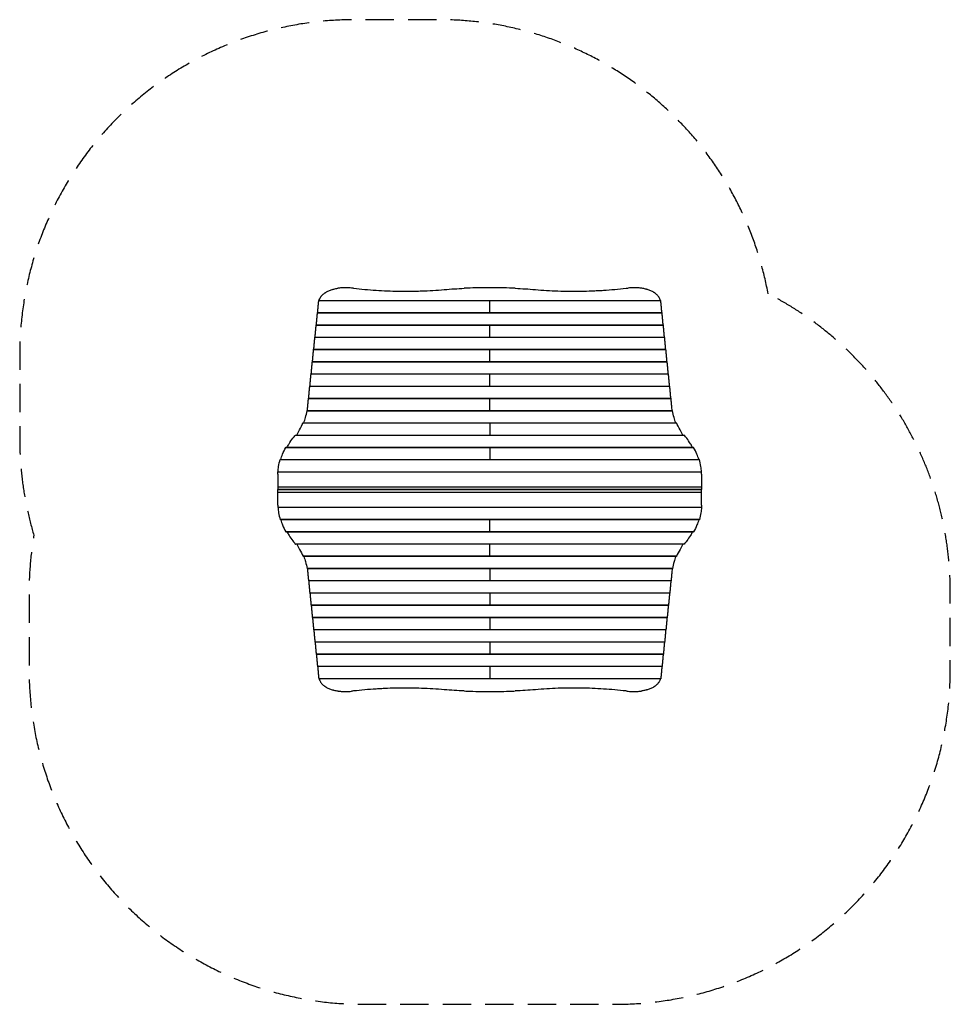
# Model space of a CAD drawing. Units: millimetres. Extents: x -2107 to 2065, y -2308 to 2107.
import ezdxf

# ---------------------------------------------------------------- set-up
doc = ezdxf.new("R2010")
doc.units = ezdxf.units.MM
doc.header["$LTSCALE"] = 20
doc.linetypes.add('HIDDEN', pattern=[9.525, 6.35, -3.175])
doc.layers.add('2d', color=230, linetype='Continuous')
doc.layers.add('AS-SafetyZone', color=5, linetype='HIDDEN')

msp = doc.modelspace()

# ---------------------------------------------------------------- linework, layer by layer
at = {"layer": '2d'}
for p, q in [((-766.6, 848.1), (766.6, 848.1)), ((-766.5, 848.8), (766.5, 848.8)), ((0, 793.9), (0, 848.8)), ((-772.4, 793.2), (772.4, 793.2)), ((-772.3, 793.9), (772.3, 793.9)), ((-778.2, 738.3), (778.2, 738.3)), ((-778, 739), (778, 739)), ((0, 684.1), (0, 739)), ((-783.9, 683.4), (783.9, 683.4)), ((-783.8, 684.1), (783.8, 684.1)), ((-789.7, 628.5), (789.7, 628.5)), ((-789.5, 629.2), (789.5, 629.2)), ((0, 574.3), (0, 629.2)), ((-795.3, 574.3), (795.3, 574.3)), ((-795.4, 573.6), (795.4, 573.6)), ((-801.2, 518.7), (801.2, 518.7)), ((-801, 519.4), (801, 519.4)), ((0, 464.5), (0, 519.4)), ((-806.9, 463.8), (806.9, 463.8)), ((-806.8, 464.5), (806.8, 464.5)), ((-812.7, 408.9), (812.7, 408.9)), ((-812.5, 409.6), (812.5, 409.6)), ((0, 354.7), (0, 409.6)), ((-819.1, 354), (819.1, 354)), ((-818.9, 354.7), (818.9, 354.7)), ((-837.2, 299.1), (837.2, 299.1)), ((-836.6, 299.8), (836.6, 299.8)), ((0, 299.8), (0, 244.9)), ((-871.8, 244.2), (871.8, 244.2)), ((-870.8, 244.9), (870.8, 244.9)), ((-913.9, 189.3), (913.9, 189.3)), ((-913.1, 190), (913.1, 190)), ((0, 190), (0, 135.1)), ((-939.7, 134.4), (939.7, 134.4)), ((-939.3, 135.1), (939.3, 135.1)), ((-950, 70.1), (-950, 0.1)), ((-949.8, 79.5), (949.8, 79.5)), ((-949.7, 80.2), (949.7, 80.2)), ((950, 70.1), (950, 0.1)), ((-950, 13.3), (950, 13.3)), ((-949.9, 0.1), (-950, 0)), ((-950, 0.1), (950, 0.1)), ((-950, 0), (-720, 0)), ((-949.9, -0.1), (-950, 0)), ((-720, -0.1), (-720, 0.1)), ((-693, 0.1), (-693, -0.1)), ((-676.5, -0.1), (-676.5, 0.1)), ((-628.5, 0), (-676.5, 0)), ((-652.5, 0.1), (-652.5, -0.1)), ((-628.5, -0.1), (-628.5, 0.1)), ((-618.5, -0.1), (-618.5, 0.1)), ((-607.5, -0.1), (-607.5, 0.1)), ((607.5, -0.1), (607.5, 0.1)), ((618.5, 0.1), (618.5, -0.1)), ((628.5, -0.1), (628.5, 0.1)), ((676.5, 0), (628.5, 0)), ((652.5, 0.1), (652.5, -0.1)), ((676.5, -0.1), (676.5, 0.1)), ((693, -0.1), (693, 0.1)), ((720, 0.1), (720, -0.1)), ((950, 0), (720, 0)), ((949.9, 0.1), (950, 0)), ((949.9, -0.1), (950, 0)), ((-950, -70.1), (-950, -0.1)), ((950, -0.1), (-950, -0.1)), ((950, -13.3), (-950, -13.3)), ((950, -70.1), (950, -0.1)), ((949.8, -79.5), (-949.8, -79.5)), ((949.7, -80.2), (-949.7, -80.2)), ((939.7, -134.4), (-939.7, -134.4)), ((939.3, -135.1), (-939.3, -135.1)), ((0, -190), (0, -135.1)), ((913.9, -189.3), (-913.9, -189.3)), ((913.1, -190), (-913.1, -190)), ((871.8, -244.2), (-871.8, -244.2)), ((870.8, -244.9), (-870.8, -244.9)), ((0, -299.8), (0, -244.9)), ((837.2, -299.1), (-837.2, -299.1)), ((836.6, -299.8), (-836.6, -299.8)), ((819.1, -354), (-819.1, -354)), ((818.9, -354.7), (-818.9, -354.7)), ((0, -354.7), (0, -409.6)), ((812.7, -408.9), (-812.7, -408.9)), ((812.5, -409.6), (-812.5, -409.6)), ((806.9, -463.8), (-806.9, -463.8)), ((806.8, -464.5), (-806.8, -464.5)), ((0, -464.5), (0, -519.4)), ((801.2, -518.7), (-801.2, -518.7)), ((801, -519.4), (-801, -519.4)), ((795.4, -573.6), (-795.4, -573.6)), ((795.3, -574.3), (-795.3, -574.3)), ((0, -574.3), (0, -629.2)), ((789.7, -628.5), (-789.7, -628.5)), ((789.5, -629.2), (-789.5, -629.2)), ((783.9, -683.4), (-783.9, -683.4)), ((783.8, -684.1), (-783.8, -684.1)), ((0, -684.1), (0, -739)), ((778.2, -738.3), (-778.2, -738.3)), ((778, -739), (-778, -739)), ((772.4, -793.2), (-772.4, -793.2)), ((772.3, -793.9), (-772.3, -793.9)), ((0, -793.9), (0, -848.8)), ((766.6, -848.1), (-766.6, -848.1)), ((766.5, -848.8), (-766.5, -848.8))]:
    msp.add_line(p, q, dxfattribs=at)
at = {"layer": '2d', "extrusion": (0, 0, -1)}
for centre, start, end in [((630, 0), 179.5318, 180.4682), ((-630, 0), 359.5318, 0.4682)]:
    msp.add_arc(centre, 17, start, end, dxfattribs=at)
at = {"layer": '2d'}
for points, knots in [([(-764.9, 848.8), (-764.7, 849.5), (-764.5, 850.1), (-763, 854.6), (-761.4, 858.3), (-758.7, 862.7), (-758.1, 863.6), (-756.9, 865.3), (-756.3, 866.2), (-754.4, 868.7), (-753, 870.3), (-748.5, 875.1), (-745.2, 878), (-740.4, 881.5), (-739.5, 882.2), (-737.5, 883.5), (-736.4, 884.1), (-733.3, 886.1), (-731.1, 887.3), (-724.4, 890.7), (-719.7, 892.8), (-712, 895.6), (-709.4, 896.5), (-705.4, 897.7), (-704, 898.1), (-701.3, 898.8), (-699.9, 899.2), (-692.9, 900.9), (-687.2, 902.1), (-681.2, 903)], [0.0151832, 0.0151832, 0.0151832, 0.0151832, 0.0183866, 0.0183866, 0.0367731, 0.0367731, 0.0413698, 0.0413698, 0.0459664, 0.0459664, 0.0551597, 0.0551597, 0.0735463, 0.0735463, 0.0781429, 0.0781429, 0.0827396, 0.0827396, 0.0919329, 0.0919329, 0.1103194, 0.1103194, 0.1195127, 0.1195127, 0.1241094, 0.1241094, 0.128706, 0.128706, 0.1470926, 0.1470926, 0.1470926, 0.1470926]), ([(-620.3, 904.1), (-624, 904.5), (-627.7, 904.8), (-636.5, 905.4), (-641.7, 905.5), (-651.8, 905.5), (-657, 905.4), (-667.2, 904.7), (-672.3, 904.2), (-678.7, 903.4), (-679.9, 903.2), (-681.2, 903)], [220.040286, 220.040286, 220.040286, 220.040286, 231.087848, 231.087848, 246.336641, 246.336641, 261.585434, 261.585434, 276.834227, 276.834227, 280.71137, 280.71137, 280.71137, 280.71137]), ([(-610.8, 903), (-594, 901.1), (-577.3, 899.5), (-543.7, 896.5), (-526.9, 895.2), (-493.1, 893), (-476.3, 892.1), (-442.4, 890.8), (-425.5, 890.3), (-391.5, 889.8), (-374.5, 889.7), (-349, 890), (-340.4, 890.1), (-327.6, 890.4), (-323.4, 890.5), (-314.8, 890.8), (-310.6, 890.9), (-289.2, 891.7), (-272.2, 892.5), (-238.2, 894.6), (-221.2, 895.8), (-204.3, 897.2)], [0, 0, 0, 0, 0.0508886, 0.0508886, 0.1017771, 0.1017771, 0.1526657, 0.1526657, 0.2035543, 0.2035543, 0.2544428, 0.2544428, 0.2798871, 0.2798871, 0.2926092, 0.2926092, 0.3053314, 0.3053314, 0.3562199, 0.3562199, 0.4071085, 0.4071085, 0.4071085, 0.4071085]), ([(114.3, 903), (109.7, 903.2), (105.2, 903.4), (83.6, 904.2), (66.7, 904.7), (33.2, 905.4), (16.5, 905.5), (-16.5, 905.5), (-33.2, 905.4), (-66.7, 904.7), (-83.6, 904.2), (-105.2, 903.4), (-109.7, 903.2), (-114.3, 903)], [679.572052, 679.572052, 679.572052, 679.572052, 692.877208, 692.877208, 742.368437, 742.368437, 791.859666, 791.859666, 841.350895, 841.350895, 890.842124, 890.842124, 904.14728, 904.14728, 904.14728, 904.14728]), ([(204.3, 897.2), (221.2, 895.8), (238.1, 894.6), (272, 892.5), (288.9, 891.7), (322.8, 890.5), (356.7, 889.7), (390.6, 889.8), (424.6, 890.3), (441.6, 890.8), (467.1, 891.8), (475.6, 892.2), (488.3, 892.8), (492.6, 893.1), (501.1, 893.6), (505.3, 893.8), (526.6, 895.2), (543.5, 896.5), (577.2, 899.5), (594, 901.1), (610.8, 903)], [0, 0, 0, 0, 0.0508884, 0.0508884, 0.1017769, 0.1017769, 0.1526653, 0.2035538, 0.2035538, 0.2544422, 0.2544422, 0.2798865, 0.2798865, 0.2926086, 0.2926086, 0.3053307, 0.3053307, 0.3562191, 0.3562191, 0.4071076, 0.4071076, 0.4071076, 0.4071076]), ([(681.2, 903), (679.9, 903.2), (678.7, 903.4), (672.3, 904.2), (667.2, 904.7), (657, 905.4), (651.8, 905.5), (641.7, 905.5), (636.5, 905.4), (627.7, 904.8), (624, 904.5), (620.3, 904.1)], [211.961911, 211.961911, 211.961911, 211.961911, 215.839055, 215.839055, 231.087848, 231.087848, 246.336641, 246.336641, 261.585434, 261.585434, 272.632996, 272.632996, 272.632996, 272.632996]), ([(764.9, 848.8), (764.7, 849.5), (764.5, 850.1), (763, 854.6), (761.4, 858.3), (758.7, 862.7), (758.1, 863.6), (756.9, 865.3), (756.3, 866.2), (754.4, 868.7), (753, 870.3), (748.5, 875.1), (745.2, 878), (740.4, 881.5), (739.5, 882.2), (737.5, 883.5), (736.4, 884.1), (733.3, 886.1), (731.1, 887.3), (724.4, 890.7), (719.7, 892.8), (712, 895.6), (709.4, 896.5), (705.4, 897.7), (704, 898.1), (701.3, 898.8), (699.9, 899.2), (692.9, 900.9), (687.2, 902.1), (681.2, 903)], [0.0151832, 0.0151832, 0.0151832, 0.0151832, 0.0183866, 0.0183866, 0.0367731, 0.0367731, 0.0413698, 0.0413698, 0.0459664, 0.0459664, 0.0551597, 0.0551597, 0.0735463, 0.0735463, 0.0781429, 0.0781429, 0.0827396, 0.0827396, 0.0919329, 0.0919329, 0.1103194, 0.1103194, 0.1195127, 0.1195127, 0.1241094, 0.1241094, 0.128706, 0.128706, 0.1470926, 0.1470926, 0.1470926, 0.1470926]), ([(-833.6, 299.8), (-830.9, 307.8), (-828.6, 315.4), (-823.4, 333.9), (-820.9, 344.3), (-819.1, 354)], [0.01887015, 0.01887015, 0.01887015, 0.01887015, 0.05704081, 0.05704081, 0.11408162, 0.11408162, 0.11408162, 0.11408162]), ([(-819.1, 354), (-819.1, 354.2), (-819.1, 354.3), (-819, 354.5), (-819, 354.5), (-819, 354.6), (-819, 354.6), (-818.9, 354.7), (-818.9, 354.7), (-818.9, 354.7)], [0, 0, 0, 0, 0.0009865, 0.0009865, 0.001479751, 0.001479751, 0.001973001, 0.001973001, 0.002674072, 0.002674072, 0.002674072, 0.002674072]), ([(819.1, 354), (819.1, 354.2), (819.1, 354.3), (819, 354.5), (819, 354.5), (819, 354.6), (819, 354.6), (818.9, 354.7), (818.9, 354.7), (818.9, 354.7)], [0, 0, 0, 0, 0.0009865, 0.0009865, 0.001479751, 0.001479751, 0.001973001, 0.001973001, 0.002674072, 0.002674072, 0.002674072, 0.002674072]), ([(833.6, 299.8), (830.9, 307.8), (828.6, 315.4), (823.4, 333.9), (820.9, 344.3), (819.1, 354)], [0.01887015, 0.01887015, 0.01887015, 0.01887015, 0.05704081, 0.05704081, 0.11408162, 0.11408162, 0.11408162, 0.11408162]), ([(-865.6, 244.9), (-861.1, 252.8), (-856.9, 260.4), (-847, 278.8), (-841.8, 289.3), (-837.2, 299.1)], [0.01969354, 0.01969354, 0.01969354, 0.01969354, 0.0589969, 0.0589969, 0.11799379, 0.11799379, 0.11799379, 0.11799379]), ([(-837.2, 299.1), (-837.1, 299.3), (-837.1, 299.4), (-837, 299.6), (-836.9, 299.6), (-836.8, 299.7), (-836.8, 299.7), (-836.7, 299.8), (-836.7, 299.8), (-836.6, 299.8)], [0, 0, 0, 0, 0.0009979, 0.0009979, 0.001496849, 0.001496849, 0.001995799, 0.001995799, 0.002730523, 0.002730523, 0.002730523, 0.002730523]), ([(837.2, 299.1), (837.1, 299.3), (837.1, 299.4), (837, 299.6), (836.9, 299.6), (836.8, 299.7), (836.8, 299.7), (836.7, 299.8), (836.7, 299.8), (836.6, 299.8)], [0, 0, 0, 0, 0.0009979, 0.0009979, 0.001496849, 0.001496849, 0.001995799, 0.001995799, 0.002730523, 0.002730523, 0.002730523, 0.002730523]), ([(865.6, 244.9), (861.1, 252.8), (856.9, 260.4), (847, 278.8), (841.8, 289.3), (837.2, 299.1)], [0.01969353, 0.01969353, 0.01969353, 0.01969353, 0.0589969, 0.0589969, 0.11799379, 0.11799379, 0.11799379, 0.11799379]), ([(-908.7, 190), (-906, 195.4), (-903, 200.6), (-894.7, 214.3), (-889, 222.5), (-882.8, 230.2)], [0.0193481, 0.0193481, 0.0193481, 0.0193481, 0.04594416, 0.04594416, 0.09188831, 0.09188831, 0.09188831, 0.09188831]), ([(-871.8, 244.2), (-871.7, 244.4), (-871.5, 244.5), (-871.3, 244.7), (-871.2, 244.8), (-871, 244.9), (-870.9, 244.9), (-870.8, 244.9)], [0, 0, 0, 0, 0.00102148, 0.00102148, 0.002042959, 0.002042959, 0.002846488, 0.002846488, 0.002846488, 0.002846488]), ([(871.8, 244.2), (871.7, 244.4), (871.5, 244.5), (871.3, 244.7), (871.2, 244.8), (871, 244.9), (870.9, 244.9), (870.8, 244.9)], [0, 0, 0, 0, 0.00102148, 0.00102148, 0.002042959, 0.002042959, 0.002846488, 0.002846488, 0.002846488, 0.002846488]), ([(908.7, 190), (906, 195.4), (903, 200.6), (894.7, 214.3), (889, 222.5), (882.8, 230.2)], [0.0193481, 0.0193481, 0.0193481, 0.0193481, 0.04594416, 0.04594416, 0.09188831, 0.09188831, 0.09188831, 0.09188831]), ([(-937, 135.1), (-934.7, 143.3), (-932, 151.1), (-924.7, 169.6), (-919.7, 179.8), (-913.9, 189.3)], [0.01866554, 0.01866554, 0.01866554, 0.01866554, 0.05777632, 0.05777632, 0.11555265, 0.11555265, 0.11555265, 0.11555265]), ([(-913.9, 189.3), (-913.8, 189.5), (-913.7, 189.6), (-913.5, 189.8), (-913.4, 189.9), (-913.3, 190), (-913.2, 190), (-913.1, 190)], [0, 0, 0, 0, 0.001008392, 0.001008392, 0.002016784, 0.002016784, 0.002780265, 0.002780265, 0.002780265, 0.002780265]), ([(913.9, 189.3), (913.8, 189.5), (913.7, 189.6), (913.5, 189.8), (913.4, 189.9), (913.3, 190), (913.2, 190), (913.1, 190)], [0, 0, 0, 0, 0.001008392, 0.001008392, 0.002016784, 0.002016784, 0.002780265, 0.002780265, 0.002780265, 0.002780265]), ([(937, 135.1), (934.7, 143.3), (932, 151.1), (924.7, 169.6), (919.7, 179.8), (913.9, 189.3)], [0.01866555, 0.01866555, 0.01866555, 0.01866555, 0.05777632, 0.05777632, 0.11555265, 0.11555265, 0.11555265, 0.11555265]), ([(-949.3, 80.2), (-948.7, 88.3), (-947.9, 96.1), (-945.1, 114.6), (-942.8, 124.8), (-939.7, 134.4)], [0.01841774, 0.01841774, 0.01841774, 0.01841774, 0.05650314, 0.05650314, 0.11300629, 0.11300629, 0.11300629, 0.11300629]), ([(-939.7, 134.4), (-939.7, 134.6), (-939.6, 134.7), (-939.6, 134.9), (-939.5, 134.9), (-939.5, 135), (-939.4, 135), (-939.4, 135.1), (-939.4, 135.1), (-939.3, 135.1)], [0, 0, 0, 0, 0.000991108, 0.000991108, 0.001486662, 0.001486662, 0.001982215, 0.001982215, 0.002695992, 0.002695992, 0.002695992, 0.002695992]), ([(939.7, 134.4), (939.7, 134.6), (939.6, 134.7), (939.6, 134.9), (939.5, 134.9), (939.5, 135), (939.4, 135), (939.4, 135.1), (939.4, 135.1), (939.3, 135.1)], [0, 0, 0, 0, 0.000991108, 0.000991108, 0.001486662, 0.001486662, 0.001982215, 0.001982215, 0.002695992, 0.002695992, 0.002695992, 0.002695992]), ([(949.3, 80.2), (948.7, 88.3), (947.9, 96.1), (945.1, 114.6), (942.8, 124.8), (939.7, 134.4)], [0.01841774, 0.01841774, 0.01841774, 0.01841774, 0.05650314, 0.05650314, 0.11300629, 0.11300629, 0.11300629, 0.11300629]), ([(-949.8, 79.5), (-949.8, 79.7), (-949.8, 79.8), (-949.8, 80), (-949.8, 80), (-949.8, 80.1), (-949.8, 80.1), (-949.7, 80.2), (-949.7, 80.2), (-949.7, 80.2)], [0, 0, 0, 0, 0.000984591, 0.000984591, 0.001476886, 0.001476886, 0.001969181, 0.001969181, 0.002664348, 0.002664348, 0.002664348, 0.002664348]), ([(949.8, 79.5), (949.8, 79.7), (949.8, 79.8), (949.8, 80), (949.8, 80), (949.8, 80.1), (949.8, 80.1), (949.7, 80.2), (949.7, 80.2), (949.7, 80.2)], [0, 0, 0, 0, 0.000984591, 0.000984591, 0.001476886, 0.001476886, 0.001969181, 0.001969181, 0.002664348, 0.002664348, 0.002664348, 0.002664348]), ([(-949.8, -79.5), (-949.8, -79.7), (-949.8, -79.8), (-949.8, -80), (-949.8, -80), (-949.8, -80.1), (-949.8, -80.1), (-949.7, -80.2), (-949.7, -80.2), (-949.7, -80.2)], [0, 0, 0, 0, 0.000984591, 0.000984591, 0.001476886, 0.001476886, 0.001969181, 0.001969181, 0.002664348, 0.002664348, 0.002664348, 0.002664348]), ([(-949.3, -80.2), (-948.7, -88.3), (-947.9, -96.1), (-945.1, -114.6), (-942.8, -124.8), (-939.7, -134.4)], [0.01841774, 0.01841774, 0.01841774, 0.01841774, 0.05650314, 0.05650314, 0.11300629, 0.11300629, 0.11300629, 0.11300629]), ([(949.3, -80.2), (948.7, -88.3), (947.9, -96.1), (945.1, -114.6), (942.8, -124.8), (939.7, -134.4)], [0.01841774, 0.01841774, 0.01841774, 0.01841774, 0.05650314, 0.05650314, 0.11300629, 0.11300629, 0.11300629, 0.11300629]), ([(949.8, -79.5), (949.8, -79.7), (949.8, -79.8), (949.8, -80), (949.8, -80), (949.8, -80.1), (949.8, -80.1), (949.7, -80.2), (949.7, -80.2), (949.7, -80.2)], [0, 0, 0, 0, 0.000984591, 0.000984591, 0.001476886, 0.001476886, 0.001969181, 0.001969181, 0.002664348, 0.002664348, 0.002664348, 0.002664348]), ([(-939.7, -134.4), (-939.7, -134.6), (-939.6, -134.7), (-939.6, -134.9), (-939.5, -134.9), (-939.5, -135), (-939.4, -135), (-939.4, -135.1), (-939.4, -135.1), (-939.3, -135.1)], [0, 0, 0, 0, 0.000991108, 0.000991108, 0.001486662, 0.001486662, 0.001982215, 0.001982215, 0.002695992, 0.002695992, 0.002695992, 0.002695992]), ([(-937, -135.1), (-934.7, -143.3), (-932, -151.1), (-924.7, -169.6), (-919.7, -179.8), (-913.9, -189.3)], [0.01866555, 0.01866555, 0.01866555, 0.01866555, 0.05777632, 0.05777632, 0.11555265, 0.11555265, 0.11555265, 0.11555265]), ([(937, -135.1), (934.7, -143.3), (932, -151.1), (924.7, -169.6), (919.7, -179.8), (913.9, -189.3)], [0.01866554, 0.01866554, 0.01866554, 0.01866554, 0.05777632, 0.05777632, 0.11555265, 0.11555265, 0.11555265, 0.11555265]), ([(939.7, -134.4), (939.7, -134.6), (939.6, -134.7), (939.6, -134.9), (939.5, -134.9), (939.5, -135), (939.4, -135), (939.4, -135.1), (939.4, -135.1), (939.3, -135.1)], [0, 0, 0, 0, 0.000991108, 0.000991108, 0.001486662, 0.001486662, 0.001982215, 0.001982215, 0.002695992, 0.002695992, 0.002695992, 0.002695992]), ([(-913.9, -189.3), (-913.8, -189.5), (-913.7, -189.6), (-913.5, -189.8), (-913.4, -189.9), (-913.3, -190), (-913.2, -190), (-913.1, -190)], [0, 0, 0, 0, 0.001008392, 0.001008392, 0.002016784, 0.002016784, 0.002780265, 0.002780265, 0.002780265, 0.002780265]), ([(-908.7, -190), (-906, -195.4), (-903, -200.6), (-894.7, -214.3), (-889, -222.5), (-882.8, -230.2)], [0.0193481, 0.0193481, 0.0193481, 0.0193481, 0.04594416, 0.04594416, 0.09188831, 0.09188831, 0.09188831, 0.09188831]), ([(908.7, -190), (906, -195.4), (903, -200.6), (894.7, -214.3), (889, -222.5), (882.8, -230.2)], [0.0193481, 0.0193481, 0.0193481, 0.0193481, 0.04594416, 0.04594416, 0.09188831, 0.09188831, 0.09188831, 0.09188831]), ([(913.9, -189.3), (913.8, -189.5), (913.7, -189.6), (913.5, -189.8), (913.4, -189.9), (913.3, -190), (913.2, -190), (913.1, -190)], [0, 0, 0, 0, 0.001008392, 0.001008392, 0.002016784, 0.002016784, 0.002780265, 0.002780265, 0.002780265, 0.002780265]), ([(-871.8, -244.2), (-871.7, -244.4), (-871.5, -244.5), (-871.3, -244.7), (-871.2, -244.8), (-871, -244.9), (-870.9, -244.9), (-870.8, -244.9)], [0, 0, 0, 0, 0.00102148, 0.00102148, 0.002042959, 0.002042959, 0.002846488, 0.002846488, 0.002846488, 0.002846488]), ([(-865.6, -244.9), (-861.1, -252.8), (-856.9, -260.4), (-847, -278.8), (-841.8, -289.3), (-837.2, -299.1)], [0.01969353, 0.01969353, 0.01969353, 0.01969353, 0.0589969, 0.0589969, 0.11799379, 0.11799379, 0.11799379, 0.11799379]), ([(865.6, -244.9), (861.1, -252.8), (856.9, -260.4), (847, -278.8), (841.8, -289.3), (837.2, -299.1)], [0.01969354, 0.01969354, 0.01969354, 0.01969354, 0.0589969, 0.0589969, 0.11799379, 0.11799379, 0.11799379, 0.11799379]), ([(871.8, -244.2), (871.7, -244.4), (871.5, -244.5), (871.3, -244.7), (871.2, -244.8), (871, -244.9), (870.9, -244.9), (870.8, -244.9)], [0, 0, 0, 0, 0.00102148, 0.00102148, 0.002042959, 0.002042959, 0.002846488, 0.002846488, 0.002846488, 0.002846488]), ([(-837.2, -299.1), (-837.1, -299.3), (-837.1, -299.4), (-837, -299.6), (-836.9, -299.6), (-836.8, -299.7), (-836.8, -299.7), (-836.7, -299.8), (-836.7, -299.8), (-836.6, -299.8)], [0, 0, 0, 0, 0.0009979, 0.0009979, 0.001496849, 0.001496849, 0.001995799, 0.001995799, 0.002730523, 0.002730523, 0.002730523, 0.002730523]), ([(-833.6, -299.8), (-830.9, -307.8), (-828.6, -315.4), (-823.4, -333.9), (-820.9, -344.3), (-819.1, -354)], [0.01887015, 0.01887015, 0.01887015, 0.01887015, 0.05704081, 0.05704081, 0.11408162, 0.11408162, 0.11408162, 0.11408162]), ([(833.6, -299.8), (830.9, -307.8), (828.6, -315.4), (823.4, -333.9), (820.9, -344.3), (819.1, -354)], [0.01887015, 0.01887015, 0.01887015, 0.01887015, 0.05704081, 0.05704081, 0.11408162, 0.11408162, 0.11408162, 0.11408162]), ([(837.2, -299.1), (837.1, -299.3), (837.1, -299.4), (837, -299.6), (836.9, -299.6), (836.8, -299.7), (836.8, -299.7), (836.7, -299.8), (836.7, -299.8), (836.6, -299.8)], [0, 0, 0, 0, 0.0009979, 0.0009979, 0.001496849, 0.001496849, 0.001995799, 0.001995799, 0.002730523, 0.002730523, 0.002730523, 0.002730523]), ([(-819.1, -354), (-819.1, -354.2), (-819.1, -354.3), (-819, -354.5), (-819, -354.5), (-819, -354.6), (-819, -354.6), (-818.9, -354.7), (-818.9, -354.7), (-818.9, -354.7)], [0, 0, 0, 0, 0.0009865, 0.0009865, 0.001479751, 0.001479751, 0.001973001, 0.001973001, 0.002674072, 0.002674072, 0.002674072, 0.002674072]), ([(819.1, -354), (819.1, -354.2), (819.1, -354.3), (819, -354.5), (819, -354.5), (819, -354.6), (819, -354.6), (818.9, -354.7), (818.9, -354.7), (818.9, -354.7)], [0, 0, 0, 0, 0.0009865, 0.0009865, 0.001479751, 0.001479751, 0.001973001, 0.001973001, 0.002674072, 0.002674072, 0.002674072, 0.002674072]), ([(-764.9, -848.8), (-764.7, -849.5), (-764.5, -850.1), (-763, -854.6), (-761.4, -858.3), (-758.7, -862.7), (-758.1, -863.6), (-756.9, -865.3), (-756.3, -866.2), (-754.4, -868.7), (-753, -870.3), (-748.5, -875.1), (-745.2, -878), (-740.4, -881.5), (-739.5, -882.2), (-737.5, -883.5), (-736.4, -884.1), (-733.3, -886.1), (-731.1, -887.3), (-724.4, -890.7), (-719.7, -892.8), (-712, -895.6), (-709.4, -896.5), (-705.4, -897.7), (-704, -898.1), (-701.3, -898.8), (-699.9, -899.2), (-692.9, -900.9), (-687.2, -902.1), (-681.2, -903)], [0.0151832, 0.0151832, 0.0151832, 0.0151832, 0.0183866, 0.0183866, 0.0367731, 0.0367731, 0.0413698, 0.0413698, 0.0459664, 0.0459664, 0.0551597, 0.0551597, 0.0735463, 0.0735463, 0.0781429, 0.0781429, 0.0827396, 0.0827396, 0.0919329, 0.0919329, 0.1103194, 0.1103194, 0.1195127, 0.1195127, 0.1241094, 0.1241094, 0.128706, 0.128706, 0.1470926, 0.1470926, 0.1470926, 0.1470926]), ([(764.9, -848.8), (764.7, -849.5), (764.5, -850.1), (763, -854.6), (761.4, -858.3), (758.7, -862.7), (758.1, -863.6), (756.9, -865.3), (756.3, -866.2), (754.4, -868.7), (753, -870.3), (748.5, -875.1), (745.2, -878), (740.4, -881.5), (739.5, -882.2), (737.5, -883.5), (736.4, -884.1), (733.3, -886.1), (731.1, -887.3), (724.4, -890.7), (719.7, -892.8), (712, -895.6), (709.4, -896.5), (705.4, -897.7), (704, -898.1), (701.3, -898.8), (699.9, -899.2), (692.9, -900.9), (687.2, -902.1), (681.2, -903)], [0.0151832, 0.0151832, 0.0151832, 0.0151832, 0.0183866, 0.0183866, 0.0367731, 0.0367731, 0.0413698, 0.0413698, 0.0459664, 0.0459664, 0.0551597, 0.0551597, 0.0735463, 0.0735463, 0.0781429, 0.0781429, 0.0827396, 0.0827396, 0.0919329, 0.0919329, 0.1103194, 0.1103194, 0.1195127, 0.1195127, 0.1241094, 0.1241094, 0.128706, 0.128706, 0.1470926, 0.1470926, 0.1470926, 0.1470926]), ([(-681.2, -903), (-679.9, -903.2), (-678.7, -903.4), (-672.3, -904.2), (-667.2, -904.7), (-657, -905.4), (-651.8, -905.5), (-641.7, -905.5), (-636.5, -905.4), (-627.7, -904.8), (-624, -904.5), (-620.3, -904.1)], [211.961911, 211.961911, 211.961911, 211.961911, 215.839055, 215.839055, 231.087848, 231.087848, 246.336641, 246.336641, 261.585434, 261.585434, 272.632996, 272.632996, 272.632996, 272.632996]), ([(-204.3, -897.2), (-221.2, -895.8), (-238.1, -894.6), (-272, -892.5), (-288.9, -891.7), (-322.8, -890.5), (-356.7, -889.7), (-390.6, -889.8), (-424.6, -890.3), (-441.6, -890.8), (-467.1, -891.8), (-475.6, -892.2), (-488.3, -892.8), (-492.6, -893.1), (-501.1, -893.6), (-505.3, -893.8), (-526.6, -895.2), (-543.5, -896.5), (-577.2, -899.5), (-594, -901.1), (-610.8, -903)], [0, 0, 0, 0, 0.0508884, 0.0508884, 0.1017769, 0.1017769, 0.1526653, 0.2035538, 0.2035538, 0.2544422, 0.2544422, 0.2798865, 0.2798865, 0.2926086, 0.2926086, 0.3053307, 0.3053307, 0.3562191, 0.3562191, 0.4071076, 0.4071076, 0.4071076, 0.4071076]), ([(-114.3, -903), (-109.7, -903.2), (-105.2, -903.4), (-83.6, -904.2), (-66.7, -904.7), (-33.2, -905.4), (-16.5, -905.5), (16.5, -905.5), (33.2, -905.4), (66.7, -904.7), (83.6, -904.2), (105.2, -903.4), (109.7, -903.2), (114.3, -903)], [679.572052, 679.572052, 679.572052, 679.572052, 692.877208, 692.877208, 742.368437, 742.368437, 791.859666, 791.859666, 841.350895, 841.350895, 890.842124, 890.842124, 904.14728, 904.14728, 904.14728, 904.14728]), ([(610.8, -903), (594, -901.1), (577.3, -899.5), (543.7, -896.5), (526.9, -895.2), (493.1, -893), (476.3, -892.1), (442.4, -890.8), (425.5, -890.3), (391.5, -889.8), (374.5, -889.7), (349, -890), (340.4, -890.1), (327.6, -890.4), (323.4, -890.5), (314.8, -890.8), (310.6, -890.9), (289.2, -891.7), (272.2, -892.5), (238.2, -894.6), (221.2, -895.8), (204.3, -897.2)], [0, 0, 0, 0, 0.0508886, 0.0508886, 0.1017771, 0.1017771, 0.1526657, 0.1526657, 0.2035543, 0.2035543, 0.2544428, 0.2544428, 0.2798871, 0.2798871, 0.2926092, 0.2926092, 0.3053314, 0.3053314, 0.3562199, 0.3562199, 0.4071085, 0.4071085, 0.4071085, 0.4071085]), ([(620.3, -904.1), (624, -904.5), (627.7, -904.8), (636.5, -905.4), (641.7, -905.5), (651.8, -905.5), (657, -905.4), (667.2, -904.7), (672.3, -904.2), (678.7, -903.4), (679.9, -903.2), (681.2, -903)], [220.040286, 220.040286, 220.040286, 220.040286, 231.087848, 231.087848, 246.336641, 246.336641, 261.585434, 261.585434, 276.834227, 276.834227, 280.71137, 280.71137, 280.71137, 280.71137])]:
    msp.add_open_spline(points, degree=3, knots=knots, dxfattribs=at)
for points in [[(-610.8, 903), (-614, 903.3), (-617.1, 903.7), (-620.3, 904.1)], [(-204.3, 897.2), (-174.4, 899.7), (-144.4, 901.6), (-114.3, 903)], [(114.3, 903), (144.4, 901.6), (174.4, 899.7), (204.3, 897.2)], [(610.8, 903), (614, 903.3), (617.1, 903.7), (620.3, 904.1)], [(-766.6, 848.6), (-766.6, 848.7), (-766.5, 848.8), (-766.5, 848.8)], [(766.6, 848.6), (766.6, 848.7), (766.5, 848.8), (766.5, 848.8)], [(-817.8, 354.7), (-817.4, 358.3), (-817, 361.9), (-816.7, 365.5)], [(817.8, 354.7), (817.4, 358.3), (817, 361.9), (816.7, 365.5)], [(-882.8, 230.2), (-879, 235), (-875.3, 239.7), (-871.8, 244.2)], [(882.8, 230.2), (879, 235), (875.3, 239.7), (871.8, 244.2)], [(-950, 70.1), (-950, 73.3), (-949.9, 76.4), (-949.8, 79.5)], [(950, 70.1), (950, 73.3), (949.9, 76.4), (949.8, 79.5)], [(-586.5, -0.1), (-586.5, 0), (-586.5, 0), (-586.5, 0.1)], [(-558.4, -0.1), (-558.4, 0), (-558.4, 0), (-558.4, 0.1)], [(-546.6, 0.1), (-546.6, 0), (-546.6, 0), (-546.6, -0.1)], [(563.4, -0.1), (563.4, 0), (563.4, 0), (563.4, 0.1)], [(678, 0.1), (678, 0), (678, 0), (678, -0.1)], [(-950, -70.1), (-950, -73.3), (-949.9, -76.4), (-949.8, -79.5)], [(950, -70.1), (950, -73.3), (949.9, -76.4), (949.8, -79.5)], [(-882.8, -230.2), (-879, -235), (-875.3, -239.7), (-871.8, -244.2)], [(882.8, -230.2), (879, -235), (875.3, -239.7), (871.8, -244.2)], [(-817.8, -354.7), (-817.4, -358.3), (-817, -361.9), (-816.7, -365.5)], [(817.8, -354.7), (817.4, -358.3), (817, -361.9), (816.7, -365.5)], [(-766.6, -848.6), (-766.6, -848.7), (-766.5, -848.8), (-766.5, -848.8)], [(766.6, -848.6), (766.6, -848.7), (766.5, -848.8), (766.5, -848.8)], [(-610.8, -903), (-614, -903.3), (-617.1, -903.7), (-620.3, -904.1)], [(-114.3, -903), (-144.4, -901.6), (-174.4, -899.7), (-204.3, -897.2)], [(204.3, -897.2), (174.4, -899.7), (144.4, -901.6), (114.3, -903)], [(610.8, -903), (614, -903.3), (617.1, -903.7), (620.3, -904.1)]]:
    msp.add_open_spline(points, degree=3, dxfattribs=at)
for points, weights in [([(-771.6, 793.9), (-769.9, 814), (-768.3, 832.1), (-766.6, 848.1)], [0.998789682598, 0.997140347883, 0.997543787017, 1]), ([(-766.6, 848.1), (-766.6, 848.3), (-766.6, 848.4), (-766.6, 848.6)], [1, 0.995622822805, 0.995622822805, 1]), ([(766.6, 848.1), (766.6, 848.3), (766.6, 848.4), (766.6, 848.6)], [1, 0.995622822805, 0.995622822805, 1]), ([(771.6, 793.9), (769.9, 814), (768.3, 832.1), (766.6, 848.1)], [0.998789682598, 0.997140347883, 0.997543787017, 1]), ([(-777.3, 739), (-775.7, 759.1), (-774, 777.2), (-772.4, 793.2)], [0.998789682598, 0.997140347883, 0.997543787017, 1]), ([(-772.4, 793.2), (-772.4, 793.6), (-772.3, 793.9), (-772.3, 793.9)], [1, 0.931520297018, 0.886726237864, 0.865617822537]), ([(772.4, 793.2), (772.4, 793.6), (772.3, 793.9), (772.3, 793.9)], [1, 0.931520297018, 0.886726237864, 0.865617822537]), ([(777.3, 739), (775.7, 759.1), (774, 777.2), (772.4, 793.2)], [0.998789682598, 0.997140347883, 0.997543787017, 1]), ([(-783.1, 684.1), (-781.4, 704.2), (-779.8, 722.3), (-778.2, 738.3)], [0.998789682598, 0.997140347883, 0.997543787017, 1]), ([(-778.2, 738.3), (-778.1, 738.7), (-778.1, 739), (-778, 739)], [1, 0.931520297018, 0.886726237864, 0.865617822537]), ([(778.2, 738.3), (778.1, 738.7), (778.1, 739), (778, 739)], [1, 0.931520297018, 0.886726237864, 0.865617822537]), ([(783.1, 684.1), (781.4, 704.2), (779.8, 722.3), (778.2, 738.3)], [0.998789682598, 0.997140347883, 0.997543787017, 1]), ([(-788.8, 629.2), (-787.2, 649.3), (-785.6, 667.4), (-783.9, 683.4)], [0.998789682598, 0.997140347883, 0.997543787017, 1]), ([(-783.9, 683.4), (-783.9, 683.8), (-783.8, 684.1), (-783.8, 684.1)], [1, 0.931520297018, 0.886726237864, 0.865617822537]), ([(783.9, 683.4), (783.9, 683.8), (783.8, 684.1), (783.8, 684.1)], [1, 0.931520297018, 0.886726237864, 0.865617822537]), ([(788.8, 629.2), (787.2, 649.3), (785.6, 667.4), (783.9, 683.4)], [0.998789682598, 0.997140347883, 0.997543787017, 1]), ([(-794.6, 574.3), (-793, 594.4), (-791.3, 612.5), (-789.7, 628.5)], [0.998789682598, 0.997140347883, 0.997543787017, 1]), ([(-789.7, 628.5), (-789.6, 628.9), (-789.6, 629.2), (-789.5, 629.2)], [1, 0.931520297018, 0.886726237864, 0.865617822537]), ([(789.7, 628.5), (789.6, 628.9), (789.6, 629.2), (789.5, 629.2)], [1, 0.931520297018, 0.886726237864, 0.865617822537]), ([(794.6, 574.3), (793, 594.4), (791.3, 612.5), (789.7, 628.5)], [0.998789682598, 0.997140347883, 0.997543787017, 1]), ([(-795.4, 573.6), (-795.4, 574), (-795.3, 574.3), (-795.3, 574.3)], [1, 0.931520297018, 0.886726237864, 0.865617822537]), ([(795.4, 573.6), (795.4, 574), (795.3, 574.3), (795.3, 574.3)], [1, 0.931520297018, 0.886726237864, 0.865617822537]), ([(-800.3, 519.4), (-798.7, 539.5), (-797.1, 557.6), (-795.4, 573.6)], [0.998789682598, 0.997140347883, 0.997543787017, 1]), ([(800.3, 519.4), (798.7, 539.5), (797.1, 557.6), (795.4, 573.6)], [0.998789682598, 0.997140347883, 0.997543787017, 1]), ([(-806.1, 464.5), (-804.5, 484.6), (-802.8, 502.7), (-801.2, 518.7)], [0.998789682598, 0.997140347883, 0.997543787017, 1]), ([(-801.2, 518.7), (-801.1, 519.1), (-801.1, 519.4), (-801, 519.4)], [1, 0.931520297018, 0.886726237864, 0.865617822537]), ([(801.2, 518.7), (801.1, 519.1), (801.1, 519.4), (801, 519.4)], [1, 0.931520297018, 0.886726237864, 0.865617822537]), ([(806.1, 464.5), (804.5, 484.6), (802.8, 502.7), (801.2, 518.7)], [0.998789682598, 0.997140347883, 0.997543787017, 1]), ([(-811.8, 409.6), (-810.2, 429.7), (-808.6, 447.8), (-806.9, 463.8)], [0.998789682598, 0.997140347883, 0.997543787017, 1]), ([(-806.9, 463.8), (-806.9, 464.2), (-806.8, 464.5), (-806.8, 464.5)], [1, 0.931520297018, 0.886726237864, 0.865617822537]), ([(806.9, 463.8), (806.9, 464.2), (806.8, 464.5), (806.8, 464.5)], [1, 0.931520297018, 0.886726237864, 0.865617822537]), ([(811.8, 409.6), (810.2, 429.7), (808.6, 447.8), (806.9, 463.8)], [0.998789682598, 0.997140347883, 0.997543787017, 1]), ([(-816.7, 365.5), (-815.4, 381.3), (-814, 395.8), (-812.7, 408.9)], [1, 0.998627458442, 0.998627458442, 1]), ([(-812.7, 408.9), (-812.6, 409.3), (-812.6, 409.6), (-812.5, 409.6)], [1, 0.931520297018, 0.886726237864, 0.865617822537]), ([(812.7, 408.9), (812.6, 409.3), (812.6, 409.6), (812.5, 409.6)], [1, 0.931520297018, 0.886726237864, 0.865617822537]), ([(816.7, 365.5), (815.4, 381.3), (814, 395.8), (812.7, 408.9)], [1, 0.998627458442, 0.998627458442, 1]), ([(-816.7, -365.5), (-815.4, -381.3), (-814, -395.8), (-812.7, -408.9)], [1, 0.998627458442, 0.998627458442, 1]), ([(816.7, -365.5), (815.4, -381.3), (814, -395.8), (812.7, -408.9)], [1, 0.998627458442, 0.998627458442, 1]), ([(-812.7, -408.9), (-812.6, -409.3), (-812.6, -409.6), (-812.5, -409.6)], [1, 0.931520297018, 0.886726237864, 0.865617822537]), ([(-811.8, -409.6), (-810.2, -429.7), (-808.6, -447.8), (-806.9, -463.8)], [0.998789682598, 0.997140347883, 0.997543787017, 1]), ([(811.8, -409.6), (810.2, -429.7), (808.6, -447.8), (806.9, -463.8)], [0.998789682598, 0.997140347883, 0.997543787017, 1]), ([(812.7, -408.9), (812.6, -409.3), (812.6, -409.6), (812.5, -409.6)], [1, 0.931520297018, 0.886726237864, 0.865617822537]), ([(-806.9, -463.8), (-806.9, -464.2), (-806.8, -464.5), (-806.8, -464.5)], [1, 0.931520297018, 0.886726237864, 0.865617822537]), ([(-806.1, -464.5), (-804.5, -484.6), (-802.8, -502.7), (-801.2, -518.7)], [0.998789682598, 0.997140347883, 0.997543787017, 1]), ([(806.1, -464.5), (804.5, -484.6), (802.8, -502.7), (801.2, -518.7)], [0.998789682598, 0.997140347883, 0.997543787017, 1]), ([(806.9, -463.8), (806.9, -464.2), (806.8, -464.5), (806.8, -464.5)], [1, 0.931520297018, 0.886726237864, 0.865617822537]), ([(-801.2, -518.7), (-801.1, -519.1), (-801.1, -519.4), (-801, -519.4)], [1, 0.931520297018, 0.886726237864, 0.865617822537]), ([(-800.3, -519.4), (-798.7, -539.5), (-797.1, -557.6), (-795.4, -573.6)], [0.998789682598, 0.997140347883, 0.997543787017, 1]), ([(800.3, -519.4), (798.7, -539.5), (797.1, -557.6), (795.4, -573.6)], [0.998789682598, 0.997140347883, 0.997543787017, 1]), ([(801.2, -518.7), (801.1, -519.1), (801.1, -519.4), (801, -519.4)], [1, 0.931520297018, 0.886726237864, 0.865617822537]), ([(-795.4, -573.6), (-795.4, -574), (-795.3, -574.3), (-795.3, -574.3)], [1, 0.931520297018, 0.886726237864, 0.865617822537]), ([(795.4, -573.6), (795.4, -574), (795.3, -574.3), (795.3, -574.3)], [1, 0.931520297018, 0.886726237864, 0.865617822537]), ([(-794.6, -574.3), (-793, -594.4), (-791.3, -612.5), (-789.7, -628.5)], [0.998789682598, 0.997140347883, 0.997543787017, 1]), ([(794.6, -574.3), (793, -594.4), (791.3, -612.5), (789.7, -628.5)], [0.998789682598, 0.997140347883, 0.997543787017, 1]), ([(-789.7, -628.5), (-789.6, -628.9), (-789.6, -629.2), (-789.5, -629.2)], [1, 0.931520297018, 0.886726237864, 0.865617822537]), ([(-788.8, -629.2), (-787.2, -649.3), (-785.6, -667.4), (-783.9, -683.4)], [0.998789682598, 0.997140347883, 0.997543787017, 1]), ([(788.8, -629.2), (787.2, -649.3), (785.6, -667.4), (783.9, -683.4)], [0.998789682598, 0.997140347883, 0.997543787017, 1]), ([(789.7, -628.5), (789.6, -628.9), (789.6, -629.2), (789.5, -629.2)], [1, 0.931520297018, 0.886726237864, 0.865617822537]), ([(-783.9, -683.4), (-783.9, -683.8), (-783.8, -684.1), (-783.8, -684.1)], [1, 0.931520297018, 0.886726237864, 0.865617822537]), ([(-783.1, -684.1), (-781.4, -704.2), (-779.8, -722.3), (-778.2, -738.3)], [0.998789682598, 0.997140347883, 0.997543787017, 1]), ([(783.1, -684.1), (781.4, -704.2), (779.8, -722.3), (778.2, -738.3)], [0.998789682598, 0.997140347883, 0.997543787017, 1]), ([(783.9, -683.4), (783.9, -683.8), (783.8, -684.1), (783.8, -684.1)], [1, 0.931520297018, 0.886726237864, 0.865617822537]), ([(-778.2, -738.3), (-778.1, -738.7), (-778.1, -739), (-778, -739)], [1, 0.931520297018, 0.886726237864, 0.865617822537]), ([(-777.3, -739), (-775.7, -759.1), (-774, -777.2), (-772.4, -793.2)], [0.998789682598, 0.997140347883, 0.997543787017, 1]), ([(777.3, -739), (775.7, -759.1), (774, -777.2), (772.4, -793.2)], [0.998789682598, 0.997140347883, 0.997543787017, 1]), ([(778.2, -738.3), (778.1, -738.7), (778.1, -739), (778, -739)], [1, 0.931520297018, 0.886726237864, 0.865617822537]), ([(-772.4, -793.2), (-772.4, -793.6), (-772.3, -793.9), (-772.3, -793.9)], [1, 0.931520297018, 0.886726237864, 0.865617822537]), ([(-771.6, -793.9), (-769.9, -814), (-768.3, -832.1), (-766.6, -848.1)], [0.998789682598, 0.997140347883, 0.997543787017, 1]), ([(771.6, -793.9), (769.9, -814), (768.3, -832.1), (766.6, -848.1)], [0.998789682598, 0.997140347883, 0.997543787017, 1]), ([(772.4, -793.2), (772.4, -793.6), (772.3, -793.9), (772.3, -793.9)], [1, 0.931520297018, 0.886726237864, 0.865617822537]), ([(-766.6, -848.1), (-766.6, -848.3), (-766.6, -848.4), (-766.6, -848.6)], [1, 0.995622822805, 0.995622822805, 1]), ([(766.6, -848.1), (766.6, -848.3), (766.6, -848.4), (766.6, -848.6)], [1, 0.995622822805, 0.995622822805, 1])]:
    msp.add_rational_spline(points, weights, degree=3, dxfattribs=at)
at = {"layer": 'AS-SafetyZone', "flags": 128}
msp.add_lwpolyline([(1247.8, 878.6, 0.361925), (-227.5, 2107.5), (-607.5, 2107.5, 0.414214), (-2107.5, 607.5), (-2107.5, 227.5, 0.073141), (-2044, -204.4, 0.042303), (-2065.4, -456.8), (-2065.4, -808.1, 0.414214), (-565.4, -2308.1), (564.8, -2308.1, 0.414214), (2064.8, -808.1), (2064.8, -456.8, 0.281617), (1247.8, 878.6)], format="xyb", close=True, dxfattribs=at)

doc.saveas('drawing.dxf')
